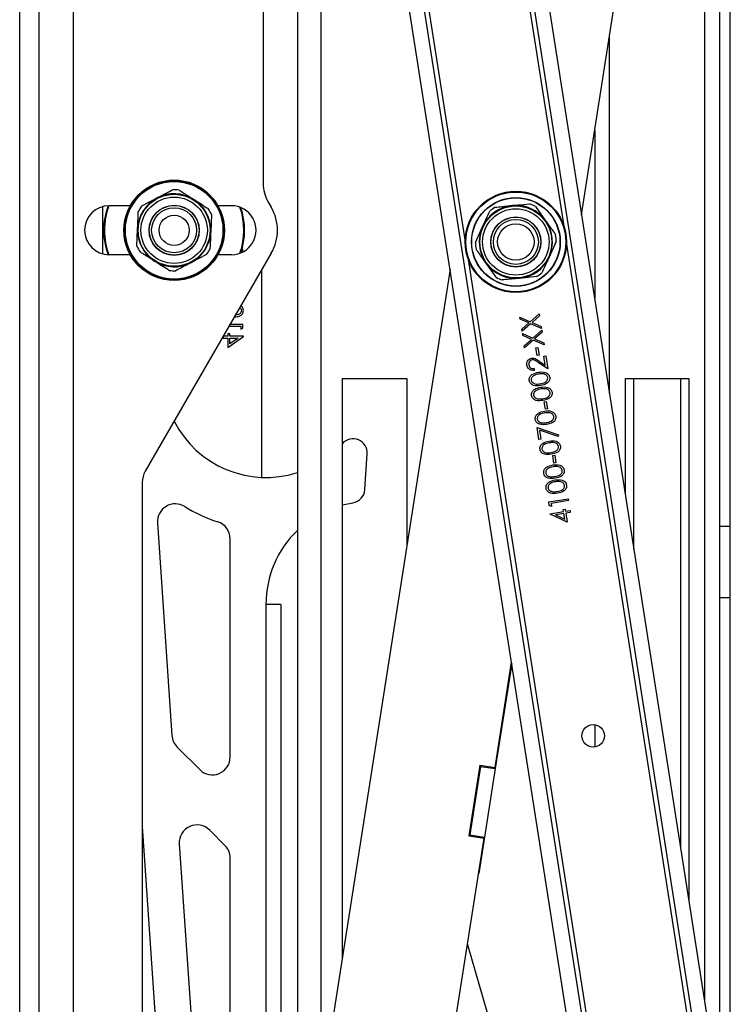
# Model space of a CAD drawing. Units: millimetres. Extents: x 5 to 165, y 3 to 108.
# Drawn here: x 53 to 58, y 50 to 57 of the extents above; entities that cross this region are included whole.
import ezdxf

# ---------------------------------------------------------------- set-up
doc = ezdxf.new("R2010")
doc.units = ezdxf.units.MM
doc.layers.add('SLD-0', color=179, linetype='Continuous')

msp = doc.modelspace()

# ---------------------------------------------------------------- linework, layer by layer
at = {"layer": 'SLD-0', "color": 179, "linetype": 'Continuous', "lineweight": 25}
for p, q in [((53.46038, 43.09277), (53.46038, 67.79277)), ((53.59438, 67.79261), (53.59438, 43.09293)), ((53.83538, 67.54277), (53.83538, 43.34277)), ((58.35888, 63.19143), (58.35888, 49.52614)), ((55.40388, 62.98427), (55.40388, 47.98427)), ((57.39291, 55.70205), (58.34178, 61.76859)), ((56.36856, 61.57817), (58.24808, 49.56157)), ((56.47131, 61.59424), (58.35083, 49.57764)), ((57.39446, 49.42805), (55.51494, 61.44465)), ((57.49721, 49.44412), (55.61769, 61.46073)), ((55.16438, 60.9249), (55.16438, 55.91911)), ((58.35988, 53.5206), (58.35988, 57.34794)), ((58.43388, 53.5206), (58.43388, 57.34794)), ((57.48488, 56.29008), (57.48488, 55.11401)), ((54.31524, 55.76303), (54.42236, 55.81931)), ((55.19788, 55.79411), (55.22131, 55.75352)), ((54.04138, 55.42714), (54.04138, 55.7584)), ((54.23456, 55.76427), (54.08588, 55.76427)), ((54.8019, 55.70349), (54.79709, 55.58258)), ((54.94288, 55.76427), (54.84821, 55.76427)), ((57.07103, 55.75822), (57.14127, 55.65969)), ((54.28086, 55.48205), (54.28568, 55.60296)), ((56.64984, 55.50725), (56.70005, 55.61734)), ((57.21593, 55.51504), (57.16572, 55.40495)), ((55.22122, 55.43187), (54.33933, 53.90631)), ((55.0084, 55.43484), (55.0084, 55.43428)), ((55.02254, 55.46028), (55.01518, 55.45651)), ((55.02254, 55.44089), (55.02254, 55.46028)), ((54.23456, 55.42127), (54.08588, 55.42127)), ((54.76753, 55.42251), (54.66041, 55.36623)), ((54.94288, 55.42127), (54.84821, 55.42127)), ((56.79474, 55.26407), (56.7245, 55.36261)), ((55.15474, 53.8624), (55.15474, 55.31686)), ((56.47286, 55.32025), (55.52399, 49.2537)), ((56.96071, 54.98513), (57.03409, 54.95288)), ((56.96291, 54.97103), (56.96071, 54.98513)), ((57.02418, 54.94409), (56.96291, 54.97103)), ((56.97406, 54.89974), (57.02418, 54.94409)), ((57.03409, 54.95288), (57.09658, 55.00817)), ((57.09878, 54.99407), (57.04621, 54.94754)), ((57.04621, 54.94754), (57.11048, 54.91929)), ((57.09658, 55.00817), (57.09878, 54.99407)), ((54.92617, 54.92146), (55.0084, 54.92146)), ((55.02254, 54.93383), (54.93332, 54.93383)), ((55.0084, 54.92146), (55.0084, 54.90026)), ((55.0084, 54.90026), (55.02254, 54.90835)), ((55.02254, 54.90835), (55.02254, 54.93383)), ((56.97627, 54.88564), (56.97406, 54.89974)), ((57.0363, 54.93878), (56.97627, 54.88564)), ((57.11268, 54.90519), (57.0363, 54.93878)), ((57.05211, 54.83769), (57.11459, 54.89297)), ((57.1168, 54.87887), (57.06423, 54.83235)), ((57.11048, 54.91929), (57.11268, 54.90519)), ((57.11459, 54.89297), (57.1168, 54.87887)), ((54.88474, 54.8498), (54.88474, 54.83843)), ((54.88474, 54.83843), (54.91654, 54.83843)), ((54.91654, 54.8508), (54.88532, 54.8508)), ((54.93067, 54.8667), (54.91654, 54.8667)), ((54.91654, 54.8667), (54.91654, 54.8508)), ((54.91654, 54.77307), (55.02607, 54.84829)), ((54.91654, 54.83843), (54.91654, 54.77307)), ((54.93067, 54.8508), (54.93067, 54.8667)), ((55.02607, 54.8508), (54.93067, 54.8508)), ((54.93067, 54.83843), (54.99052, 54.83843)), ((54.93067, 54.79736), (54.93067, 54.83843)), ((54.99052, 54.83843), (54.93067, 54.79736)), ((55.02607, 54.84829), (55.02607, 54.8508)), ((56.97873, 54.86993), (57.05211, 54.83769)), ((56.98093, 54.85583), (56.97873, 54.86993)), ((57.0422, 54.8289), (56.98093, 54.85583)), ((56.99208, 54.78454), (57.0422, 54.8289)), ((57.05431, 54.82359), (56.99429, 54.77045)), ((57.1307, 54.78999), (57.05431, 54.82359)), ((57.06423, 54.83235), (57.1285, 54.80409)), ((56.99429, 54.77045), (56.99208, 54.78454)), ((57.07313, 54.76937), (57.08709, 54.77155)), ((57.08132, 54.717), (57.07313, 54.76937)), ((57.08709, 54.77155), (57.09528, 54.71919)), ((57.1285, 54.80409), (57.1307, 54.78999)), ((57.09528, 54.71919), (57.08132, 54.717)), ((57.09684, 54.67691), (57.13852, 54.64853)), ((57.12861, 54.71189), (57.14258, 54.71407)), ((57.13852, 54.64853), (57.12861, 54.71189)), ((57.14258, 54.71407), (57.15704, 54.62156)), ((57.06006, 54.62428), (57.06197, 54.61206)), ((57.15704, 54.62156), (57.09244, 54.66555)), ((55.71888, 54.55427), (56.16888, 54.55427)), ((55.71888, 50.49975), (55.71888, 54.55427)), ((56.16888, 54.55427), (56.16888, 53.3768)), ((57.69938, 53.74262), (57.69938, 54.55427)), ((57.69938, 54.55427), (58.14438, 54.55427)), ((57.75938, 53.35901), (57.75938, 54.55427)), ((58.08438, 54.55427), (58.08438, 51.28114)), ((58.14438, 54.55427), (58.14438, 50.89753)), ((57.1321, 54.39236), (57.14606, 54.39455)), ((57.14029, 54.34), (57.1321, 54.39236)), ((57.14606, 54.39455), (57.15425, 54.34219)), ((57.15425, 54.34219), (57.14029, 54.34)), ((57.08178, 54.21105), (57.23261, 54.16133)), ((57.09489, 54.12727), (57.08178, 54.21105)), ((57.22845, 54.14987), (57.09898, 54.19256)), ((57.09898, 54.19256), (57.10885, 54.12945)), ((57.10885, 54.12945), (57.09489, 54.12727)), ((57.23261, 54.16133), (57.22845, 54.14987)), ((55.87646, 53.77709), (55.89278, 54.02656)), ((57.19107, 54.01536), (57.20503, 54.01754)), ((57.19926, 53.963), (57.19107, 54.01536)), ((57.20503, 54.01754), (57.21322, 53.96518)), ((57.21322, 53.96518), (57.19926, 53.963)), ((54.31838, 53.82824), (54.31838, 48.41379)), ((57.16314, 53.69092), (57.29928, 53.71222)), ((57.29928, 53.71222), (57.30119, 53.7)), ((55.71888, 53.6694), (55.79216, 53.68482)), ((57.16707, 53.66575), (57.16314, 53.69092)), ((57.18229, 53.65995), (57.16707, 53.66575)), ((57.30119, 53.7), (57.17901, 53.68089)), ((57.17901, 53.68089), (57.18229, 53.65995)), ((57.26427, 53.6388), (57.27823, 53.64098)), ((57.26673, 53.62309), (57.26427, 53.6388)), ((57.27823, 53.64098), (57.28069, 53.62527)), ((58.35988, 53.68927), (58.35888, 53.68927)), ((57.17248, 53.60835), (57.26673, 53.62309)), ((57.17286, 53.60586), (57.17248, 53.60835)), ((57.2927, 53.54847), (57.17286, 53.60586)), ((57.26864, 53.61087), (57.20951, 53.60162)), ((57.20951, 53.60162), (57.27498, 53.57029)), ((57.27498, 53.57029), (57.26864, 53.61087)), ((57.28069, 53.62527), (57.31211, 53.63018)), ((57.31402, 53.61797), (57.2826, 53.61305)), ((57.2826, 53.61305), (57.2927, 53.54847)), ((57.31211, 53.63018), (57.31402, 53.61797)), ((54.42495, 53.54403), (54.52592, 52.05445)), ((58.35988, 53.5206), (58.43388, 53.5206)), ((58.35988, 53.0206), (58.35988, 53.5206)), ((58.43388, 53.0206), (58.43388, 53.5206)), ((54.93366, 51.90487), (54.93366, 53.43254)), ((58.35888, 53.07927), (58.35988, 53.07927)), ((58.35988, 53.0206), (58.43388, 53.0206)), ((58.35988, 49.94327), (58.35988, 53.0206)), ((58.43388, 49.94327), (58.43388, 53.0206)), ((55.18366, 52.97351), (55.18366, 49.54277)), ((55.28766, 52.97351), (55.18366, 52.97351)), ((55.28766, 52.97351), (55.28766, 49.54277)), ((56.78749, 51.83132), (56.90302, 52.56999)), ((56.90453, 52.56038), (56.78926, 51.82345)), ((57.48488, 52.13114), (57.48488, 51.97524)), ((54.56224, 51.97451), (54.72027, 51.81648)), ((56.68177, 51.84786), (56.60451, 51.35386)), ((56.68177, 51.84786), (56.78749, 51.83132)), ((56.68767, 51.84693), (56.68651, 51.83952)), ((56.68651, 51.83952), (56.61157, 51.36035)), ((56.68651, 51.83952), (56.78926, 51.82345)), ((56.78926, 51.82345), (56.71432, 51.34428)), ((54.31838, 51.41941), (54.48446, 48.9691)), ((54.89705, 51.28615), (54.79043, 51.39277)), ((56.61157, 51.36035), (56.61041, 51.35294)), ((56.61157, 51.36035), (56.71432, 51.34428)), ((58.35988, 51.38927), (58.35888, 51.38927)), ((54.57733, 51.29593), (54.68395, 49.72286)), ((56.36378, 49.12235), (56.71022, 51.33733)), ((56.60451, 51.35386), (56.71022, 51.33733)), ((56.71432, 51.34428), (56.67453, 51.08987)), ((54.93366, 49.73131), (54.93366, 51.19776)), ((56.67453, 51.08987), (56.67159, 51.09033)), ((58.35888, 50.77927), (58.35988, 50.77927)), ((56.96388, 49.31162), (56.59458, 50.59794))]:
    msp.add_line(p, q, dxfattribs=at)
at = {"layer": 'SLD-0', "color": 8, "linetype": 'Continuous', "lineweight": 25}
for p, q in [((57.26998, 55.62086), (56.3196, 61.69703)), ((55.62801, 61.58886), (56.57839, 55.51269)), ((58.25488, 50.19106), (58.25488, 61.21304)), ((55.56788, 61.10615), (55.56788, 49.53434)), ((57.58888, 54.4491), (57.58888, 56.955)), ((58.23775, 49.43343), (57.28738, 55.5096)), ((56.59579, 55.40143), (57.54616, 49.32526))]:
    msp.add_line(p, q, dxfattribs=at)
at = {"layer": 'SLD-0', "color": 179, "linetype": 'Continuous', "lineweight": 25}
for centre, radius in [((54.54138, 55.59277), 0.3515), ((54.54138, 55.59277), 0.3465), ((54.54138, 55.59277), 0.3435), ((54.54138, 55.59277), 0.3415), ((54.54138, 55.59277), 0.25197), ((56.93288, 55.51115), 0.3545), ((56.93288, 55.51115), 0.3495), ((54.54138, 55.59277), 0.23228), ((56.93288, 55.51115), 0.31075), ((56.93288, 55.51115), 0.30875), ((54.54138, 55.59277), 0.17579), ((54.54138, 55.59277), 0.17421), ((54.54138, 55.59277), 0.15748), ((56.93288, 55.51115), 0.25197), ((56.93288, 55.51115), 0.23228), ((54.54138, 55.59277), 0.10552), ((56.93288, 55.51115), 0.17579), ((56.93288, 55.51115), 0.17421), ((56.93288, 55.51115), 0.15748), ((56.93288, 55.51115), 0.12748), ((57.47374, 52.05319), 0.07874)]:
    msp.add_circle(centre, radius, dxfattribs=at)
for centre, radius, start, end in [((55.41438, 55.91911), 0.25, 179.999996, 210), ((54.54138, 55.59277), 0.25591, 57.71786, 117.71786), ((54.54138, 55.59277), 0.28307, 83.024451, 92.411247), ((54.54138, 55.59277), 0.25591, 117.71786, 177.71786), ((54.54138, 55.59277), 0.25591, 357.71786, 57.71786), ((56.93288, 55.51115), 0.28307, 60.789001, 70.175808), ((54.08588, 55.59277), 0.1715, 90.000048, 270), ((54.54138, 55.59277), 0.493, 159.65941, 200.34059), ((54.54138, 55.59277), 0.28307, 143.024451, 152.411269), ((54.54138, 55.59277), 0.28307, 23.024451, 32.411254), ((54.94288, 55.59277), 0.1715, 269.999985, 90.000015), ((54.54138, 55.59277), 0.493, 341.236158, 18.763842), ((54.94288, 55.59277), 0.3215, 329.968566, 29.999992), ((56.93288, 55.51115), 0.25591, 95.482409, 155.482409), ((56.93288, 55.51115), 0.28307, 120.789001, 130.175818), ((56.93288, 55.51115), 0.25591, 35.482409, 95.482409), ((56.93288, 55.51115), 0.25591, 335.482409, 35.482409), ((54.54138, 55.59277), 0.25591, 177.71786, 237.71786), ((54.54138, 55.59277), 0.25591, 297.717838, 357.71786), ((56.93288, 55.51115), 0.25591, 155.482409, 215.482409), ((56.93288, 55.51115), 0.28307, 180.789001, 190.175818), ((56.93288, 55.51115), 0.28307, 0.789001, 10.175818), ((54.54138, 55.59277), 0.28307, 203.024451, 212.411269), ((54.54138, 55.59277), 0.28307, 323.024451, 332.411269), ((54.54138, 55.59277), 0.25591, 237.71786, 297.717838), ((56.93288, 55.51115), 0.25591, 215.482409, 275.482409), ((56.93288, 55.51115), 0.25591, 275.482409, 335.482409), ((54.54138, 55.59277), 0.28307, 263.024451, 272.411266), ((56.93288, 55.51115), 0.28307, 300.789001, 310.175823), ((56.93288, 55.51115), 0.28307, 240.789001, 250.175818), ((55.18366, 54.58182), 0.72, 206.895628, 287.810111), ((55.793, 54.03308), 0.1, 356.256809, 137.995274), ((54.47438, 53.82824), 0.156, 149.968564, 180), ((55.77667, 53.78362), 0.1, 278.90885, 356.256789), ((54.54967, 53.55249), 0.125, 58.369948, 183.877515), ((55.18366, 54.58182), 1.08392, 238.369948, 251.929013), ((54.80866, 53.43254), 0.125, 0.000014, 71.929013), ((55.90366, 52.97351), 0.72, 133.958461, 180), ((54.65063, 52.0629), 0.125, 183.877518, 225), ((54.80866, 51.90487), 0.125, 225.000004, 0), ((54.70204, 51.30438), 0.125, 45.000033, 183.877515), ((54.80866, 51.19776), 0.125, 359.999979, 45)]:
    msp.add_arc(centre, radius, start, end, dxfattribs=at)
at = {"layer": 'SLD-0', "color": 8, "linetype": 'Continuous', "lineweight": 25}
for start, end in [(159.425614, 200.574386), (340.740911, 19.259089)]:
    msp.add_arc((54.54138, 55.59277), 0.488, start, end, dxfattribs=at)
at = {"layer": 'SLD-0', "color": 179, "linetype": 'Continuous', "lineweight": 25}
for points, knots in [([(54.42236, 55.81931), (54.43171, 55.82422), (54.4678, 55.84319), (54.50322, 55.8618), (54.52947, 55.87559)], [0, 0, 0, 0, 0.2589868, 1, 1, 1, 1]), ([(54.57576, 55.87374), (54.59825, 55.85954), (54.63204, 55.83819), (54.66652, 55.81641), (54.67806, 55.80912)], [0, 0, 0, 0, 0.6654851, 1, 1, 1, 1]), ([(54.67806, 55.80912), (54.70924, 55.78942), (54.74371, 55.76764), (54.77716, 55.74652), (54.78036, 55.74449)], [0, 0, 0, 0, 0.9042655, 1, 1, 1, 1]), ([(56.90843, 55.76588), (56.92202, 55.76719), (56.96262, 55.77108), (57.00241, 55.7749), (57.02888, 55.77744)], [0, 0, 0, 0, 0.33451465, 1, 1, 1, 1]), ([(54.28568, 55.60296), (54.2861, 55.61351), (54.28773, 55.65425), (54.28932, 55.69424), (54.2905, 55.72387)], [0, 0, 0, 0, 0.2589871, 1, 1, 1, 1]), ([(56.70005, 55.61734), (56.70443, 55.62695), (56.72135, 55.66404), (56.73796, 55.70045), (56.75026, 55.72743)], [0, 0, 0, 0, 0.258987, 1, 1, 1, 1]), ([(56.78799, 55.75432), (56.79176, 55.75468), (56.83113, 55.75846), (56.87173, 55.76236), (56.90843, 55.76588)], [0, 0, 0, 0, 0.0957329, 1, 1, 1, 1]), ([(57.14127, 55.65969), (57.1474, 55.65109), (57.17106, 55.61789), (57.19429, 55.5853), (57.2115, 55.56116)], [0, 0, 0, 0, 0.25898712, 1, 1, 1, 1]), ([(54.79709, 55.58258), (54.79667, 55.57203), (54.79504, 55.53129), (54.79345, 55.4913), (54.79227, 55.46167)], [0, 0, 0, 0, 0.258987, 1, 1, 1, 1]), ([(54.40471, 55.37642), (54.39317, 55.38371), (54.35868, 55.40549), (54.3249, 55.42684), (54.30241, 55.44105)], [0, 0, 0, 0, 0.3345149, 1, 1, 1, 1]), ([(56.7245, 55.36261), (56.71837, 55.3712), (56.69471, 55.40441), (56.67148, 55.43699), (56.65427, 55.46114)], [0, 0, 0, 0, 0.2589866, 1, 1, 1, 1]), ([(54.50701, 55.31179), (54.5038, 55.31382), (54.47036, 55.33494), (54.43588, 55.35672), (54.40471, 55.37642)], [0, 0, 0, 0, 0.0957324, 1, 1, 1, 1]), ([(54.66041, 55.36623), (54.65106, 55.36132), (54.61497, 55.34235), (54.57954, 55.32374), (54.55329, 55.30995)], [0, 0, 0, 0, 0.2589853, 1, 1, 1, 1]), ([(57.16572, 55.40495), (57.16133, 55.39535), (57.14441, 55.35825), (57.12781, 55.32184), (57.1155, 55.29486)], [0, 0, 0, 0, 0.2589871, 1, 1, 1, 1]), ([(56.95733, 55.25641), (56.92062, 55.25289), (56.88003, 55.24899), (56.84065, 55.24521), (56.83688, 55.24485)], [0, 0, 0, 0, 0.9042669, 1, 1, 1, 1]), ([(57.07778, 55.26797), (57.05131, 55.26543), (57.01152, 55.26161), (56.97092, 55.25772), (56.95733, 55.25641)], [0, 0, 0, 0, 0.6654842, 1, 1, 1, 1]), ([(54.96395, 54.98682), (54.97676, 54.98731), (54.99371, 54.98797), (55.01132, 54.99913), (55.01955, 55.00804), (55.02509, 55.01905), (55.02574, 55.0271), (55.02607, 55.03113)], [0, 0, 0, 0, 0.4370903, 0.5779839, 0.718675, 0.8593506, 1, 1, 1, 1]), ([(55.01194, 55.03155), (55.01162, 55.02839), (55.01099, 55.02207), (55.00615, 55.01367), (54.99936, 55.00705), (54.98805, 55.00052), (54.97819, 55.0002), (54.97156, 54.99998)], [0, 0, 0, 0, 0.1646941, 0.3295728, 0.4942165, 0.6591592, 1, 1, 1, 1]), ([(55.00168, 55.05209), (55.00312, 55.05117), (55.00722, 55.04853), (55.01083, 55.04088), (55.01157, 55.03465), (55.01194, 55.03155)], [0, 0, 0, 0, 0.2114301, 0.6059913, 1, 1, 1, 1]), ([(55.02607, 55.03113), (55.02572, 55.03516), (55.02503, 55.04322), (55.01963, 55.05549), (55.01226, 55.06065), (55.00825, 55.06346)], [0, 0, 0, 0, 0.3136244, 0.6272408, 1, 1, 1, 1]), ([(57.00965, 54.64936), (57.00927, 54.65552), (57.0085, 54.66782), (57.01748, 54.68303), (57.02966, 54.6933), (57.03901, 54.69564), (57.04369, 54.69681)], [0, 0, 0, 0, 0.2798907, 0.5592241, 0.7795834, 1, 1, 1, 1]), ([(57.04669, 54.68477), (57.04257, 54.68354), (57.03432, 54.68107), (57.02671, 54.67137), (57.02291, 54.66097), (57.02345, 54.65427), (57.02371, 54.65092)], [0, 0, 0, 0, 0.2791269, 0.5589785, 0.7793492, 1, 1, 1, 1]), ([(57.04369, 54.69681), (57.04918, 54.69711), (57.06016, 54.69769), (57.07819, 54.68936), (57.08976, 54.68163), (57.09684, 54.67691)], [0, 0, 0, 0, 0.2792877, 0.559155, 1, 1, 1, 1]), ([(57.09244, 54.66555), (57.0847, 54.67103), (57.07392, 54.67866), (57.05798, 54.68541), (57.05045, 54.68498), (57.04669, 54.68477)], [0, 0, 0, 0, 0.5607166, 0.780531, 1, 1, 1, 1]), ([(57.06197, 54.61206), (57.05523, 54.61182), (57.04176, 54.61133), (57.02482, 54.62058), (57.01343, 54.63394), (57.01091, 54.64422), (57.00965, 54.64936)], [0, 0, 0, 0, 0.28002889, 0.55951447, 0.77966765, 1, 1, 1, 1]), ([(57.02371, 54.65092), (57.02491, 54.64634), (57.02732, 54.6372), (57.03745, 54.62802), (57.04899, 54.62403), (57.05637, 54.62419), (57.06006, 54.62428)], [0, 0, 0, 0, 0.27969812, 0.55884584, 0.77917746, 1, 1, 1, 1]), ([(57.02667, 54.54052), (57.02637, 54.54457), (57.02576, 54.55269), (57.03058, 54.56841), (57.05041, 54.59036), (57.07472, 54.59537), (57.09094, 54.59871)], [0, 0, 0, 0, 0.1256006, 0.2511975, 0.500582, 1, 1, 1, 1]), ([(57.09094, 54.59871), (57.1074, 54.6005), (57.13207, 54.60319), (57.15754, 54.58822), (57.16694, 54.57476), (57.16885, 54.56686), (57.1698, 54.5629)], [0, 0, 0, 0, 0.4994064, 0.7487428, 0.8743726, 1, 1, 1, 1]), ([(57.10541, 54.5062), (57.08907, 54.50419), (57.06862, 54.50166), (57.04619, 54.51115), (57.03668, 54.51872), (57.02951, 54.52873), (57.02762, 54.53659), (57.02667, 54.54052)], [0, 0, 0, 0, 0.4987023, 0.6241762, 0.7494677, 0.8747458, 1, 1, 1, 1]), ([(57.0928, 54.58648), (57.08023, 54.584), (57.06142, 54.58028), (57.0447, 54.56462), (57.0401, 54.55261), (57.04041, 54.54628), (57.04057, 54.54311)], [0, 0, 0, 0, 0.5000711, 0.7490212, 0.8745989, 1, 1, 1, 1]), ([(57.04057, 54.54311), (57.04137, 54.54004), (57.04297, 54.53389), (57.04905, 54.52636), (57.05678, 54.5208), (57.07477, 54.51439), (57.09071, 54.51662), (57.10344, 54.51841)], [0, 0, 0, 0, 0.1251387, 0.2504191, 0.3755191, 0.5008465, 1, 1, 1, 1]), ([(57.12783, 54.58668), (57.12128, 54.58743), (57.10958, 54.58878), (57.09793, 54.58718), (57.0928, 54.58648)], [0, 0, 0, 0, 0.5596007, 1, 1, 1, 1]), ([(57.10344, 54.51841), (57.11615, 54.5205), (57.13519, 54.52363), (57.15173, 54.53961), (57.15623, 54.55163), (57.15592, 54.55796), (57.15577, 54.56113)], [0, 0, 0, 0, 0.5002912, 0.7490863, 0.8746062, 1, 1, 1, 1]), ([(57.1698, 54.5629), (57.17009, 54.55888), (57.17069, 54.55083), (57.16582, 54.53526), (57.14575, 54.5138), (57.12155, 54.50924), (57.10541, 54.5062)], [0, 0, 0, 0, 0.125551, 0.2510902, 0.5002502, 1, 1, 1, 1]), ([(57.15577, 54.56113), (57.15472, 54.56477), (57.15262, 54.57207), (57.14305, 54.58234), (57.1336, 54.58504), (57.12783, 54.58668)], [0, 0, 0, 0, 0.2802567, 0.5607819, 1, 1, 1, 1]), ([(57.04305, 54.43579), (57.04275, 54.43985), (57.04214, 54.44797), (57.04696, 54.46368), (57.06679, 54.48564), (57.0911, 54.49064), (57.10732, 54.49398)], [0, 0, 0, 0, 0.12560046, 0.2511968, 0.50058111, 1, 1, 1, 1]), ([(57.10918, 54.48176), (57.09661, 54.47928), (57.0778, 54.47556), (57.06108, 54.45989), (57.05648, 54.44789), (57.05679, 54.44155), (57.05695, 54.43839)], [0, 0, 0, 0, 0.5000712, 0.7490204, 0.874598, 1, 1, 1, 1]), ([(57.10732, 54.49398), (57.12378, 54.49578), (57.14845, 54.49847), (57.17392, 54.48349), (57.18332, 54.47004), (57.18523, 54.46213), (57.18618, 54.45818)], [0, 0, 0, 0, 0.4994069, 0.7487434, 0.8743725, 1, 1, 1, 1]), ([(57.14421, 54.48196), (57.13766, 54.48271), (57.12596, 54.48405), (57.11431, 54.48246), (57.10918, 54.48176)], [0, 0, 0, 0, 0.5595965, 1, 1, 1, 1]), ([(57.17215, 54.4564), (57.1711, 54.46005), (57.169, 54.46734), (57.15943, 54.47762), (57.14998, 54.48031), (57.14421, 54.48196)], [0, 0, 0, 0, 0.2802561, 0.5607802, 1, 1, 1, 1]), ([(57.12179, 54.40148), (57.10545, 54.39946), (57.085, 54.39694), (57.06257, 54.40643), (57.05306, 54.414), (57.04589, 54.42401), (57.044, 54.43187), (57.04305, 54.43579)], [0, 0, 0, 0, 0.498703, 0.6241768, 0.749468, 0.8747459, 1, 1, 1, 1]), ([(57.05695, 54.43839), (57.05775, 54.43532), (57.05935, 54.42917), (57.06543, 54.42164), (57.07316, 54.41608), (57.09115, 54.40966), (57.10709, 54.4119), (57.11982, 54.41369)], [0, 0, 0, 0, 0.125138, 0.2504175, 0.3755178, 0.5008473, 1, 1, 1, 1]), ([(57.11982, 54.41369), (57.13253, 54.41578), (57.15157, 54.41891), (57.1681, 54.43489), (57.1726, 54.4469), (57.1723, 54.45324), (57.17215, 54.4564)], [0, 0, 0, 0, 0.5002915, 0.7490866, 0.8746072, 1, 1, 1, 1]), ([(57.18618, 54.45818), (57.18647, 54.45416), (57.18707, 54.44611), (57.1822, 54.43054), (57.16213, 54.40908), (57.13793, 54.40452), (57.12179, 54.40148)], [0, 0, 0, 0, 0.125551, 0.2510899, 0.50025, 1, 1, 1, 1]), ([(57.06926, 54.26824), (57.06896, 54.27229), (57.06834, 54.28041), (57.07316, 54.29613), (57.093, 54.31808), (57.11731, 54.32309), (57.13353, 54.32643)], [0, 0, 0, 0, 0.1255998, 0.2511969, 0.5005808, 1, 1, 1, 1]), ([(57.13353, 54.32643), (57.14999, 54.32822), (57.17466, 54.33091), (57.20013, 54.31594), (57.20953, 54.30248), (57.21143, 54.29458), (57.21238, 54.29062)], [0, 0, 0, 0, 0.4994067, 0.7487431, 0.8743726, 1, 1, 1, 1]), ([(57.148, 54.23392), (57.13166, 54.23191), (57.11121, 54.22938), (57.08878, 54.23887), (57.07927, 54.24644), (57.0721, 54.25645), (57.07021, 54.26431), (57.06926, 54.26824)], [0, 0, 0, 0, 0.4987014, 0.6241765, 0.7494665, 0.8747452, 1, 1, 1, 1]), ([(57.13538, 54.3142), (57.12282, 54.31172), (57.10401, 54.308), (57.08728, 54.29234), (57.08268, 54.28033), (57.083, 54.274), (57.08316, 54.27083)], [0, 0, 0, 0, 0.50007196, 0.74902079, 0.87459917, 1, 1, 1, 1]), ([(57.08316, 54.27083), (57.08396, 54.26776), (57.08556, 54.26161), (57.09164, 54.25408), (57.09937, 54.24852), (57.11736, 54.24211), (57.13329, 54.24434), (57.14603, 54.24613)], [0, 0, 0, 0, 0.1251387, 0.2504179, 0.3755194, 0.5008465, 1, 1, 1, 1]), ([(57.17042, 54.3144), (57.16387, 54.31515), (57.15217, 54.3165), (57.14052, 54.3149), (57.13538, 54.3142)], [0, 0, 0, 0, 0.5596006, 1, 1, 1, 1]), ([(57.14603, 54.24613), (57.15874, 54.24822), (57.17777, 54.25135), (57.19431, 54.26733), (57.19881, 54.27935), (57.19851, 54.28568), (57.19836, 54.28885)], [0, 0, 0, 0, 0.50029042, 0.74908527, 0.87460607, 1, 1, 1, 1]), ([(57.21238, 54.29062), (57.21268, 54.2866), (57.21328, 54.27855), (57.20841, 54.26298), (57.18833, 54.24152), (57.16414, 54.23696), (57.148, 54.23392)], [0, 0, 0, 0, 0.1255503, 0.2510901, 0.5002496, 1, 1, 1, 1]), ([(57.19836, 54.28885), (57.19731, 54.29249), (57.19521, 54.29979), (57.18564, 54.31006), (57.17619, 54.31276), (57.17042, 54.3144)], [0, 0, 0, 0, 0.2802574, 0.5607815, 1, 1, 1, 1]), ([(57.10202, 54.05879), (57.10172, 54.06285), (57.1011, 54.07096), (57.10592, 54.08668), (57.12576, 54.10863), (57.15007, 54.11364), (57.16629, 54.11698)], [0, 0, 0, 0, 0.1256004, 0.2511974, 0.5005811, 1, 1, 1, 1]), ([(57.16629, 54.11698), (57.18275, 54.11878), (57.20742, 54.12147), (57.23289, 54.10649), (57.24229, 54.09304), (57.24419, 54.08513), (57.24514, 54.08118)], [0, 0, 0, 0, 0.4994063, 0.7487415, 0.874372, 1, 1, 1, 1]), ([(57.18076, 54.02448), (57.16442, 54.02246), (57.14397, 54.01994), (57.12153, 54.02943), (57.11203, 54.03699), (57.10486, 54.047), (57.10297, 54.05486), (57.10202, 54.05879)], [0, 0, 0, 0, 0.4987014, 0.6241768, 0.7494681, 0.874746, 1, 1, 1, 1]), ([(57.16814, 54.10476), (57.15558, 54.10227), (57.13677, 54.09856), (57.12004, 54.08289), (57.11544, 54.07089), (57.11576, 54.06455), (57.11592, 54.06138)], [0, 0, 0, 0, 0.50007066, 0.74902046, 0.87459805, 1, 1, 1, 1]), ([(57.11592, 54.06138), (57.11672, 54.05831), (57.11832, 54.05216), (57.1244, 54.04464), (57.13213, 54.03908), (57.15012, 54.03266), (57.16605, 54.0349), (57.17879, 54.03669)], [0, 0, 0, 0, 0.125139, 0.2504177, 0.375518, 0.5008472, 1, 1, 1, 1]), ([(57.20318, 54.10495), (57.19663, 54.10571), (57.18493, 54.10705), (57.17328, 54.10546), (57.16814, 54.10476)], [0, 0, 0, 0, 0.5595984, 1, 1, 1, 1]), ([(57.17879, 54.03669), (57.1915, 54.03878), (57.21053, 54.04191), (57.22707, 54.05789), (57.23157, 54.0699), (57.23127, 54.07624), (57.23112, 54.0794)], [0, 0, 0, 0, 0.5002909, 0.7490858, 0.8746064, 1, 1, 1, 1]), ([(57.24514, 54.08118), (57.24544, 54.07715), (57.24604, 54.06911), (57.24117, 54.05353), (57.22109, 54.03207), (57.1969, 54.02752), (57.18076, 54.02448)], [0, 0, 0, 0, 0.12554954, 0.25108945, 0.50025017, 1, 1, 1, 1]), ([(57.23112, 54.0794), (57.23007, 54.08305), (57.22797, 54.09034), (57.2184, 54.10062), (57.20895, 54.10331), (57.20318, 54.10495)], [0, 0, 0, 0, 0.280256, 0.5607818, 1, 1, 1, 1]), ([(57.12823, 53.89123), (57.12792, 53.89529), (57.12731, 53.90341), (57.13213, 53.91912), (57.15197, 53.94108), (57.17628, 53.94608), (57.19249, 53.94942)], [0, 0, 0, 0, 0.1256006, 0.2511963, 0.5005824, 1, 1, 1, 1]), ([(57.19435, 53.9372), (57.18179, 53.93472), (57.16297, 53.931), (57.14625, 53.91533), (57.14165, 53.90333), (57.14197, 53.89699), (57.14213, 53.89383)], [0, 0, 0, 0, 0.5000726, 0.7490207, 0.8745982, 1, 1, 1, 1]), ([(57.19249, 53.94942), (57.20895, 53.95122), (57.23363, 53.95391), (57.25909, 53.93893), (57.2685, 53.92548), (57.2704, 53.91757), (57.27135, 53.91362)], [0, 0, 0, 0, 0.4994064, 0.7487431, 0.8743719, 1, 1, 1, 1]), ([(57.22938, 53.9374), (57.22284, 53.93815), (57.21114, 53.93949), (57.19948, 53.9379), (57.19435, 53.9372)], [0, 0, 0, 0, 0.5596007, 1, 1, 1, 1]), ([(57.205, 53.86913), (57.21771, 53.87122), (57.23674, 53.87435), (57.25328, 53.89033), (57.25778, 53.90234), (57.25748, 53.90868), (57.25732, 53.91184)], [0, 0, 0, 0, 0.5002922, 0.7490876, 0.8746061, 1, 1, 1, 1]), ([(57.27135, 53.91362), (57.27165, 53.9096), (57.27224, 53.90155), (57.26738, 53.88598), (57.2473, 53.86452), (57.22311, 53.85996), (57.20696, 53.85692)], [0, 0, 0, 0, 0.125551, 0.2510894, 0.5002496, 1, 1, 1, 1]), ([(57.25732, 53.91184), (57.25627, 53.91549), (57.25418, 53.92278), (57.24461, 53.93306), (57.23515, 53.93575), (57.22938, 53.9374)], [0, 0, 0, 0, 0.2802589, 0.5607835, 1, 1, 1, 1]), ([(57.20696, 53.85692), (57.19063, 53.8549), (57.17018, 53.85238), (57.14774, 53.86187), (57.13824, 53.86944), (57.13107, 53.87945), (57.12917, 53.88731), (57.12823, 53.89123)], [0, 0, 0, 0, 0.4987016, 0.624177, 0.7494671, 0.8747459, 1, 1, 1, 1]), ([(57.14213, 53.89383), (57.14293, 53.89075), (57.14453, 53.88461), (57.15061, 53.87708), (57.15834, 53.87152), (57.17633, 53.8651), (57.19226, 53.86734), (57.205, 53.86913)], [0, 0, 0, 0, 0.1251388, 0.2504174, 0.3755191, 0.500847, 1, 1, 1, 1]), ([(57.14461, 53.78651), (57.1443, 53.79057), (57.14369, 53.79868), (57.14851, 53.8144), (57.16835, 53.83635), (57.19266, 53.84136), (57.20887, 53.8447)], [0, 0, 0, 0, 0.1256005, 0.2511976, 0.5005814, 1, 1, 1, 1]), ([(57.20887, 53.8447), (57.22533, 53.8465), (57.25001, 53.84919), (57.27547, 53.83421), (57.28488, 53.82076), (57.28678, 53.81285), (57.28773, 53.8089)], [0, 0, 0, 0, 0.49940692, 0.74874309, 0.87437325, 1, 1, 1, 1]), ([(57.22334, 53.7522), (57.207, 53.75018), (57.18656, 53.74766), (57.16412, 53.75715), (57.15462, 53.76471), (57.14745, 53.77472), (57.14555, 53.78258), (57.14461, 53.78651)], [0, 0, 0, 0, 0.4987028, 0.6241764, 0.7494678, 0.8747458, 1, 1, 1, 1]), ([(57.21073, 53.83247), (57.19817, 53.82999), (57.17935, 53.82628), (57.16263, 53.81061), (57.15803, 53.79861), (57.15835, 53.79227), (57.15851, 53.7891)], [0, 0, 0, 0, 0.50007064, 0.74902043, 0.87459802, 1, 1, 1, 1]), ([(57.15851, 53.7891), (57.15931, 53.78603), (57.16091, 53.77988), (57.16699, 53.77236), (57.17472, 53.7668), (57.19271, 53.76038), (57.20864, 53.76262), (57.22138, 53.7644)], [0, 0, 0, 0, 0.1251395, 0.2504182, 0.3755184, 0.5008475, 1, 1, 1, 1]), ([(57.24576, 53.83267), (57.23922, 53.83343), (57.22752, 53.83477), (57.21586, 53.83318), (57.21073, 53.83247)], [0, 0, 0, 0, 0.5595986, 1, 1, 1, 1]), ([(57.22138, 53.7644), (57.23409, 53.7665), (57.25312, 53.76962), (57.26966, 53.78561), (57.27416, 53.79762), (57.27386, 53.80396), (57.2737, 53.80712)], [0, 0, 0, 0, 0.5002912, 0.7490857, 0.8746063, 1, 1, 1, 1]), ([(57.28773, 53.8089), (57.28803, 53.80487), (57.28862, 53.79683), (57.28376, 53.78125), (57.26368, 53.75979), (57.23949, 53.75524), (57.22334, 53.7522)], [0, 0, 0, 0, 0.1255509, 0.2510907, 0.5002506, 1, 1, 1, 1]), ([(57.2737, 53.80712), (57.27265, 53.81077), (57.27056, 53.81806), (57.26099, 53.82834), (57.25153, 53.83103), (57.24576, 53.83267)], [0, 0, 0, 0, 0.280256, 0.5607811, 1, 1, 1, 1])]:
    msp.add_open_spline(points, degree=3, knots=knots, dxfattribs=at)

doc.saveas('drawing.dxf')
